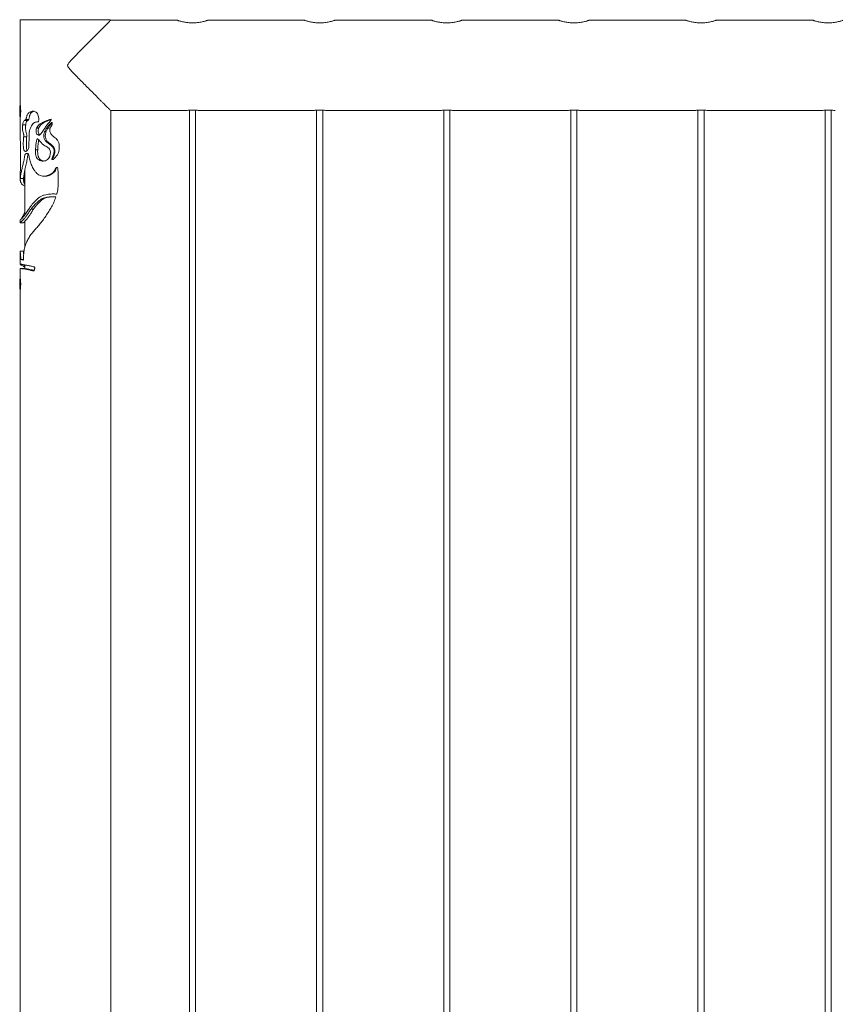
# Model space of a CAD drawing. Units: millimetres. Extents: x 0 to 42, y 0 to 29.8.
# Drawn here: x 6.6 to 7.4, y 12.8 to 13.8 of the extents above; entities that cross this region are included whole.
import ezdxf

# ---------------------------------------------------------------- set-up
doc = ezdxf.new("R2010")
doc.units = ezdxf.units.MM

msp = doc.modelspace()

# ---------------------------------------------------------------- linework, layer by layer
at = {"color": 7, "linetype": 'Continuous', "lineweight": 0}
for p, q in [((6.62022, 13.79157), (6.62022, 13.70723)), ((6.62022, 13.79157), (6.70848, 13.79157)), ((6.70848, 13.79157), (6.70848, 13.79033)), ((6.77471, 13.79102), (6.70908, 13.79102)), ((6.89971, 13.79102), (6.80461, 13.79102)), ((7.02471, 13.79102), (6.92961, 13.79102)), ((7.14971, 13.79102), (7.05461, 13.79102)), ((7.27471, 13.79102), (7.17961, 13.79102)), ((7.39971, 13.79102), (7.30461, 13.79102)), ((6.61993, 13.7017), (6.62003, 13.70363)), ((6.62001, 13.69964), (6.61993, 13.7017)), ((6.62031, 13.7017), (6.61993, 13.7017)), ((6.62021, 13.6995), (6.62001, 13.69964)), ((6.62022, 13.69964), (6.62001, 13.69964)), ((6.62003, 13.70363), (6.62023, 13.70349)), ((6.62022, 13.70723), (6.62012, 13.70723)), ((6.62032, 13.70143), (6.62021, 13.6995)), ((6.62023, 13.70349), (6.62032, 13.70143)), ((6.63183, 13.70067), (6.62929, 13.70067)), ((6.63372, 13.70142), (6.63183, 13.70067)), ((6.70912, 9.96802), (6.70912, 13.70212)), ((6.70912, 13.70212), (6.7827, 13.70212)), ((6.78667, 13.70257), (6.78667, 9.96756)), ((6.79267, 9.96757), (6.79267, 13.70256)), ((6.79671, 13.70212), (6.9077, 13.70212)), ((6.91167, 13.70257), (6.91167, 9.96756)), ((6.91767, 9.96757), (6.91767, 13.70256)), ((6.92171, 13.70212), (7.0327, 13.70212)), ((7.03667, 13.70257), (7.03667, 9.96756)), ((7.04267, 9.96757), (7.04267, 13.70256)), ((7.04671, 13.70212), (7.1577, 13.70212)), ((7.16167, 13.70257), (7.16167, 9.96756)), ((7.16767, 9.96757), (7.16767, 13.70256)), ((7.17171, 13.70212), (7.2827, 13.70212)), ((7.28667, 13.70257), (7.28667, 9.96756)), ((7.29267, 9.96757), (7.29267, 13.70256)), ((7.29671, 13.70212), (7.4077, 13.70212)), ((7.41167, 13.70257), (7.41167, 9.96756)), ((7.41767, 9.96757), (7.41767, 13.70256)), ((6.62012, 13.69589), (6.62022, 13.69589)), ((6.62022, 13.69589), (6.62022, 13.67599)), ((6.62724, 13.69244), (6.62433, 13.69244)), ((6.62845, 13.69335), (6.62564, 13.69335)), ((6.63762, 13.691), (6.63699, 13.691)), ((6.62555, 13.68807), (6.62251, 13.68807)), ((6.63827, 13.68482), (6.63622, 13.68482)), ((6.64569, 13.68167), (6.64422, 13.68167)), ((6.62649, 13.6762), (6.62353, 13.6762)), ((6.63775, 13.67402), (6.6367, 13.67402)), ((6.63932, 13.67833), (6.63736, 13.67833)), ((6.64791, 13.67085), (6.64661, 13.67085)), ((6.62559, 13.66199), (6.62534, 13.66204)), ((6.63732, 13.66345), (6.63519, 13.66345)), ((6.65431, 13.66303), (6.65351, 13.66303)), ((6.64134, 13.65301), (6.63953, 13.65301)), ((6.65226, 13.65422), (6.6513, 13.65422)), ((6.65226, 13.65422), (6.65247, 13.65404)), ((6.62467, 13.64365), (6.62467, 13.59953)), ((6.65487, 13.64336), (6.65411, 13.64336)), ((6.62022, 13.63895), (6.62022, 13.63861)), ((6.62022, 13.63861), (6.62022, 13.63442)), ((6.62343, 13.63518), (6.62023, 13.63518)), ((6.64334, 13.63755), (6.64489, 13.63755)), ((6.64337, 13.61551), (6.64171, 13.61551)), ((6.65279, 13.61733), (6.65205, 13.61734)), ((6.65324, 13.6201), (6.65234, 13.6201)), ((6.63323, 13.6053), (6.63079, 13.6053)), ((6.63323, 13.6053), (6.6327, 13.60444)), ((6.62022, 13.59448), (6.62022, 13.59187)), ((6.62467, 13.5931), (6.62467, 13.56775)), ((6.6202, 13.59183), (6.62342, 13.59183)), ((6.62022, 13.56318), (6.62022, 13.55085)), ((6.62349, 13.56376), (6.62027, 13.56376)), ((6.62353, 13.55574), (6.62083, 13.55574)), ((6.62022, 13.54672), (6.62022, 13.53723)), ((6.62038, 13.54667), (6.62029, 13.54672)), ((6.62467, 13.5489), (6.62329, 13.5489)), ((6.62366, 13.54662), (6.62346, 13.54674)), ((6.62467, 13.55026), (6.62467, 13.54663)), ((6.63382, 13.54462), (6.6321, 13.54462)), ((6.62022, 13.53723), (6.62012, 13.53723)), ((6.61993, 13.5317), (6.62003, 13.53363)), ((6.62001, 13.52964), (6.61993, 13.5317)), ((6.62031, 13.5317), (6.61993, 13.5317)), ((6.62021, 13.5295), (6.62001, 13.52964)), ((6.62022, 13.52964), (6.62001, 13.52964)), ((6.62003, 13.53363), (6.62023, 13.53349)), ((6.62012, 13.52589), (6.62022, 13.52589)), ((6.62032, 13.53143), (6.62021, 13.5295)), ((6.62022, 13.52589), (6.62022, 9.62157)), ((6.62023, 13.53349), (6.62032, 13.53143))]:
    msp.add_line(p, q, dxfattribs=at)
at = {"color": 7, "linetype": 'Continuous', "lineweight": 0, "flags": 128}
for points in [[(6.62009, 13.6959), (6.62021, 13.696), (6.62033, 13.69644), (6.62043, 13.69721), (6.62051, 13.69825), (6.62057, 13.6995), (6.6206, 13.70088), (6.6206, 13.7023), (6.62057, 13.70367), (6.62051, 13.70492), (6.62043, 13.70595), (6.62032, 13.70671), (6.62021, 13.70714), (6.62009, 13.70722), (6.61997, 13.70695), (6.61986, 13.70634), (6.61977, 13.70543), (6.6197, 13.70428), (6.61966, 13.70295), (6.61964, 13.70154), (6.61966, 13.70013), (6.6197, 13.69881), (6.61977, 13.69767), (6.61987, 13.69676), (6.61998, 13.69617), (6.62009, 13.6959)], [(6.62009, 13.5259), (6.62021, 13.526), (6.62033, 13.52644), (6.62043, 13.52721), (6.62051, 13.52825), (6.62057, 13.5295), (6.6206, 13.53088), (6.6206, 13.5323), (6.62057, 13.53367), (6.62051, 13.53492), (6.62043, 13.53595), (6.62032, 13.53671), (6.62021, 13.53714), (6.62009, 13.53722), (6.61997, 13.53695), (6.61986, 13.53634), (6.61977, 13.53543), (6.6197, 13.53428), (6.61966, 13.53295), (6.61964, 13.53154), (6.61966, 13.53013), (6.6197, 13.52881), (6.61977, 13.52767), (6.61987, 13.52676), (6.61998, 13.52617), (6.62009, 13.5259)]]:
    msp.add_lwpolyline(points, dxfattribs=at)
at = {"color": 7, "linetype": 'Continuous', "lineweight": 0}
for points, knots in [([(6.70908, 13.79093), (6.7091, 13.79095), (6.70917, 13.79102), (6.70854, 13.79039), (6.70731, 13.78915), (6.70531, 13.78716), (6.70241, 13.78425), (6.69899, 13.78082), (6.69564, 13.77747), (6.69257, 13.77439), (6.68932, 13.77113), (6.68588, 13.76767), (6.68227, 13.76405), (6.67852, 13.76027), (6.6747, 13.75638), (6.67135, 13.75294), (6.66881, 13.75017), (6.66738, 13.74843), (6.66681, 13.74717), (6.66674, 13.74634), (6.6671, 13.74514), (6.66874, 13.74298), (6.67154, 13.74), (6.67538, 13.73605), (6.67954, 13.73184), (6.68398, 13.72736), (6.68836, 13.72297), (6.69293, 13.71838), (6.69673, 13.71457), (6.69976, 13.71153), (6.70228, 13.70901), (6.70487, 13.70641), (6.70707, 13.70422), (6.70847, 13.70281), (6.70914, 13.70214), (6.7091, 13.70219), (6.70908, 13.7022)], [0, 0, 0, 0, 0.014436, 0.048348, 0.079941, 0.112278, 0.15628, 0.201546, 0.231769, 0.262227, 0.293323, 0.324601, 0.357271, 0.390103, 0.4234, 0.456843, 0.476744, 0.491195, 0.496912, 0.501362, 0.505802, 0.518966, 0.549263, 0.579749, 0.618535, 0.657565, 0.697458, 0.737702, 0.787207, 0.812449, 0.837861, 0.876843, 0.916825, 0.949576, 0.98324, 1, 1, 1, 1]), ([(6.80461, 13.791), (6.80462, 13.791), (6.80465, 13.79101), (6.80425, 13.79088), (6.80349, 13.79063), (6.80235, 13.79028), (6.80088, 13.78987), (6.79906, 13.78944), (6.79695, 13.78902), (6.7946, 13.78868), (6.79213, 13.78846), (6.7896, 13.78838), (6.78716, 13.78846), (6.78481, 13.78867), (6.78261, 13.78898), (6.78057, 13.78937), (6.77873, 13.7898), (6.77715, 13.79023), (6.77591, 13.79061), (6.77507, 13.79088), (6.77467, 13.79101), (6.7747, 13.791), (6.77471, 13.791)], [0, 0, 0, 0, 0.0281998, 0.0782037, 0.1296249, 0.1803504, 0.232418, 0.2855567, 0.3401874, 0.3940152, 0.4495511, 0.5008941, 0.5538403, 0.603455, 0.6544258, 0.7056808, 0.7582863, 0.8120087, 0.8673032, 0.9205992, 0.9755968, 1, 1, 1, 1]), ([(6.92961, 13.791), (6.92962, 13.791), (6.92965, 13.79101), (6.92925, 13.79088), (6.92849, 13.79063), (6.92735, 13.79028), (6.92588, 13.78987), (6.92406, 13.78944), (6.92195, 13.78902), (6.9196, 13.78868), (6.91713, 13.78846), (6.9146, 13.78838), (6.91216, 13.78846), (6.90981, 13.78867), (6.90761, 13.78898), (6.90557, 13.78937), (6.90373, 13.7898), (6.90215, 13.79023), (6.90091, 13.79061), (6.90007, 13.79088), (6.89967, 13.79101), (6.8997, 13.791), (6.89971, 13.791)], [0, 0, 0, 0, 0.0282, 0.078204, 0.129625, 0.18035, 0.232418, 0.285557, 0.340187, 0.394015, 0.449551, 0.500894, 0.55384, 0.603455, 0.654426, 0.705681, 0.758286, 0.812009, 0.867303, 0.920599, 0.975597, 1, 1, 1, 1]), ([(7.05461, 13.791), (7.05462, 13.791), (7.05465, 13.79101), (7.05425, 13.79088), (7.05349, 13.79063), (7.05235, 13.79028), (7.05088, 13.78987), (7.04906, 13.78944), (7.04695, 13.78902), (7.0446, 13.78868), (7.04213, 13.78846), (7.0396, 13.78838), (7.03716, 13.78846), (7.03481, 13.78867), (7.03261, 13.78898), (7.03057, 13.78937), (7.02873, 13.7898), (7.02715, 13.79023), (7.02591, 13.79061), (7.02507, 13.79088), (7.02467, 13.79101), (7.0247, 13.791), (7.02471, 13.791)], [0, 0, 0, 0, 0.0282, 0.078204, 0.129625, 0.18035, 0.232418, 0.285557, 0.340187, 0.394015, 0.449551, 0.500894, 0.55384, 0.603455, 0.654426, 0.705681, 0.758286, 0.812009, 0.867303, 0.920599, 0.975597, 1, 1, 1, 1]), ([(7.17961, 13.791), (7.17962, 13.791), (7.17965, 13.79101), (7.17925, 13.79088), (7.17849, 13.79063), (7.17735, 13.79028), (7.17588, 13.78987), (7.17406, 13.78944), (7.17195, 13.78902), (7.1696, 13.78868), (7.16713, 13.78846), (7.1646, 13.78838), (7.16216, 13.78846), (7.15981, 13.78867), (7.15761, 13.78898), (7.15557, 13.78937), (7.15373, 13.7898), (7.15215, 13.79023), (7.15091, 13.79061), (7.15007, 13.79088), (7.14967, 13.79101), (7.1497, 13.791), (7.14971, 13.791)], [0, 0, 0, 0, 0.0282, 0.078204, 0.129625, 0.18035, 0.232418, 0.285557, 0.340187, 0.394015, 0.449551, 0.500894, 0.55384, 0.603455, 0.654426, 0.705681, 0.758286, 0.812009, 0.867303, 0.920599, 0.975597, 1, 1, 1, 1]), ([(7.30461, 13.791), (7.30462, 13.791), (7.30465, 13.79101), (7.30425, 13.79088), (7.30349, 13.79063), (7.30235, 13.79028), (7.30088, 13.78987), (7.29906, 13.78944), (7.29695, 13.78902), (7.2946, 13.78868), (7.29213, 13.78846), (7.2896, 13.78838), (7.28716, 13.78846), (7.28481, 13.78867), (7.28261, 13.78898), (7.28057, 13.78937), (7.27873, 13.7898), (7.27715, 13.79023), (7.27591, 13.79061), (7.27507, 13.79088), (7.27467, 13.79101), (7.2747, 13.791), (7.27471, 13.791)], [0, 0, 0, 0, 0.0281998, 0.0782037, 0.1296249, 0.1803504, 0.232418, 0.2855567, 0.3401874, 0.3940152, 0.4495511, 0.5008941, 0.5538403, 0.603455, 0.6544258, 0.7056808, 0.7582863, 0.8120087, 0.8673032, 0.9205992, 0.9755968, 1, 1, 1, 1]), ([(7.42961, 13.791), (7.42962, 13.791), (7.42965, 13.79101), (7.42925, 13.79088), (7.42849, 13.79063), (7.42735, 13.79028), (7.42588, 13.78987), (7.42406, 13.78944), (7.42195, 13.78902), (7.4196, 13.78868), (7.41713, 13.78846), (7.4146, 13.78838), (7.41216, 13.78846), (7.40981, 13.78867), (7.40761, 13.78898), (7.40557, 13.78937), (7.40373, 13.7898), (7.40215, 13.79023), (7.40091, 13.79061), (7.40007, 13.79088), (7.39967, 13.79101), (7.3997, 13.791), (7.39971, 13.791)], [0, 0, 0, 0, 0.0282, 0.078204, 0.129625, 0.18035, 0.232418, 0.285557, 0.340187, 0.394015, 0.449551, 0.500894, 0.55384, 0.603455, 0.654426, 0.705681, 0.758286, 0.812009, 0.867303, 0.920599, 0.975597, 1, 1, 1, 1]), ([(6.62022, 13.70507), (6.62022, 13.70501), (6.62023, 13.7049), (6.6203, 13.70409), (6.62035, 13.70306), (6.62038, 13.70189), (6.62037, 13.70075), (6.62034, 13.69972), (6.62028, 13.69885), (6.62024, 13.69828), (6.62021, 13.69802), (6.62022, 13.69808), (6.62022, 13.69809)], [0, 0, 0, 0, 0.139513, 0.257838, 0.369656, 0.473386, 0.571001, 0.667069, 0.766385, 0.871786, 0.984424, 1, 1, 1, 1]), ([(6.62564, 13.69335), (6.62571, 13.69348), (6.62587, 13.69378), (6.62604, 13.6944), (6.62628, 13.69532), (6.62656, 13.69649), (6.62711, 13.69817), (6.62797, 13.69977), (6.62889, 13.7004), (6.62929, 13.70067)], [0, 0, 0, 0, 0.054739, 0.131336, 0.207253, 0.359068, 0.511159, 0.788903, 1, 1, 1, 1]), ([(6.63183, 13.70067), (6.63168, 13.70057), (6.63137, 13.70037), (6.63095, 13.69997), (6.63032, 13.69918), (6.6298, 13.69809), (6.62941, 13.69683), (6.62918, 13.69592), (6.62896, 13.69501), (6.62876, 13.69407), (6.62856, 13.69359), (6.62845, 13.69335)], [0, 0, 0, 0, 0.083814, 0.166449, 0.249534, 0.498228, 0.596971, 0.69315, 0.806259, 0.903754, 1, 1, 1, 1]), ([(6.62929, 13.70067), (6.62988, 13.70094), (6.63093, 13.70142), (6.63262, 13.70163), (6.6342, 13.70145), (6.63576, 13.70074), (6.63696, 13.69953), (6.63741, 13.69849), (6.63759, 13.69809)], [0, 0, 0, 0, 0.227108, 0.397732, 0.567793, 0.731418, 0.896479, 1, 1, 1, 1]), ([(6.78967, 13.70268), (6.78888, 13.70267), (6.78731, 13.70264), (6.7852, 13.70246), (6.78362, 13.70227), (6.78271, 13.70213), (6.7827, 13.70213), (6.7827, 13.70213)], [0, 0, 0, 0, 0.212995, 0.425925, 0.640546, 0.856302, 1, 1, 1, 1]), ([(6.79671, 13.70212), (6.79664, 13.70213), (6.7965, 13.70215), (6.79533, 13.70232), (6.79358, 13.70252), (6.79158, 13.70266), (6.79022, 13.70267), (6.78967, 13.70268)], [0, 0, 0, 0, 0.206535, 0.4187, 0.633097, 0.848747, 1, 1, 1, 1]), ([(6.91467, 13.70268), (6.91388, 13.70267), (6.91231, 13.70264), (6.9102, 13.70246), (6.90862, 13.70227), (6.90771, 13.70213), (6.9077, 13.70213), (6.9077, 13.70213)], [0, 0, 0, 0, 0.212995, 0.425925, 0.640546, 0.856302, 1, 1, 1, 1]), ([(6.92171, 13.70212), (6.92164, 13.70213), (6.9215, 13.70215), (6.92033, 13.70232), (6.91858, 13.70252), (6.91658, 13.70266), (6.91522, 13.70267), (6.91467, 13.70268)], [0, 0, 0, 0, 0.206535, 0.4187, 0.633097, 0.848747, 1, 1, 1, 1]), ([(7.03967, 13.70268), (7.03888, 13.70267), (7.03731, 13.70264), (7.0352, 13.70246), (7.03362, 13.70227), (7.03271, 13.70213), (7.0327, 13.70213), (7.0327, 13.70213)], [0, 0, 0, 0, 0.212995, 0.425925, 0.640546, 0.856302, 1, 1, 1, 1]), ([(7.04671, 13.70212), (7.04664, 13.70213), (7.0465, 13.70215), (7.04533, 13.70232), (7.04358, 13.70252), (7.04158, 13.70266), (7.04022, 13.70267), (7.03967, 13.70268)], [0, 0, 0, 0, 0.206535, 0.4187, 0.633097, 0.848747, 1, 1, 1, 1]), ([(7.16467, 13.70268), (7.16388, 13.70267), (7.16231, 13.70264), (7.1602, 13.70246), (7.15862, 13.70227), (7.15771, 13.70213), (7.1577, 13.70213), (7.1577, 13.70213)], [0, 0, 0, 0, 0.2129953, 0.4259253, 0.6405462, 0.8563016, 1, 1, 1, 1]), ([(7.17171, 13.70212), (7.17164, 13.70213), (7.1715, 13.70215), (7.17033, 13.70232), (7.16858, 13.70252), (7.16658, 13.70266), (7.16522, 13.70267), (7.16467, 13.70268)], [0, 0, 0, 0, 0.206535, 0.4187, 0.633097, 0.848747, 1, 1, 1, 1]), ([(7.28967, 13.70268), (7.28888, 13.70267), (7.28731, 13.70264), (7.2852, 13.70246), (7.28362, 13.70227), (7.28271, 13.70213), (7.2827, 13.70213), (7.2827, 13.70213)], [0, 0, 0, 0, 0.2129953, 0.4259253, 0.6405462, 0.8563016, 1, 1, 1, 1]), ([(7.29671, 13.70212), (7.29664, 13.70213), (7.2965, 13.70215), (7.29533, 13.70232), (7.29358, 13.70252), (7.29158, 13.70266), (7.29022, 13.70267), (7.28967, 13.70268)], [0, 0, 0, 0, 0.206535, 0.4187, 0.633097, 0.848747, 1, 1, 1, 1]), ([(7.41467, 13.70268), (7.41388, 13.70267), (7.41231, 13.70264), (7.4102, 13.70246), (7.40862, 13.70227), (7.40771, 13.70213), (7.4077, 13.70213), (7.4077, 13.70213)], [0, 0, 0, 0, 0.2129953, 0.4259253, 0.6405462, 0.8563016, 1, 1, 1, 1]), ([(7.42171, 13.70212), (7.42164, 13.70213), (7.4215, 13.70215), (7.42033, 13.70232), (7.41858, 13.70252), (7.41658, 13.70266), (7.41522, 13.70267), (7.41467, 13.70268)], [0, 0, 0, 0, 0.206535, 0.4187, 0.633097, 0.848747, 1, 1, 1, 1]), ([(6.62251, 13.68807), (6.62259, 13.68862), (6.62275, 13.68982), (6.62329, 13.69126), (6.62386, 13.69209), (6.62425, 13.69237), (6.62433, 13.69244)], [0, 0, 0, 0, 0.257016, 0.569696, 0.90686, 1, 1, 1, 1]), ([(6.62433, 13.69244), (6.62446, 13.69251), (6.6247, 13.69265), (6.62511, 13.69265), (6.62541, 13.69303), (6.62559, 13.69327), (6.62564, 13.69335)], [0, 0, 0, 0, 0.2865677, 0.5725089, 0.8633606, 1, 1, 1, 1]), ([(6.62724, 13.69244), (6.62703, 13.69224), (6.62661, 13.69185), (6.62612, 13.69086), (6.62574, 13.68962), (6.62561, 13.68859), (6.62555, 13.68807)], [0, 0, 0, 0, 0.250043, 0.500152, 0.750145, 1, 1, 1, 1]), ([(6.62845, 13.69335), (6.62836, 13.6932), (6.62818, 13.69291), (6.62775, 13.69258), (6.62744, 13.69249), (6.62724, 13.69244)], [0, 0, 0, 0, 0.250548, 0.499706, 1, 1, 1, 1]), ([(6.6333, 13.68992), (6.63279, 13.68935), (6.63178, 13.68819), (6.63058, 13.686), (6.62965, 13.68347), (6.62898, 13.68045), (6.62888, 13.67824), (6.62882, 13.67704)], [0, 0, 0, 0, 0.182151, 0.368915, 0.562086, 0.762123, 1, 1, 1, 1]), ([(6.63635, 13.69095), (6.636, 13.6909), (6.63529, 13.6908), (6.63427, 13.69043), (6.63362, 13.69009), (6.6333, 13.68992)], [0, 0, 0, 0, 0.32243, 0.659257, 1, 1, 1, 1]), ([(6.63622, 13.68482), (6.63659, 13.68556), (6.63729, 13.68694), (6.63887, 13.68839), (6.64066, 13.6897), (6.64207, 13.69041), (6.64286, 13.69081)], [0, 0, 0, 0, 0.255822, 0.479208, 0.707728, 1, 1, 1, 1]), ([(6.63819, 13.69173), (6.63807, 13.69151), (6.63793, 13.69124), (6.63769, 13.691), (6.63743, 13.69095), (6.63698, 13.69103), (6.63659, 13.69098), (6.63635, 13.69095)], [0, 0, 0, 0, 0.299938, 0.36055, 0.421681, 0.658968, 1, 1, 1, 1]), ([(6.63759, 13.69809), (6.63781, 13.6974), (6.63833, 13.69577), (6.63856, 13.69352), (6.63827, 13.69214), (6.63819, 13.69173)], [0, 0, 0, 0, 0.344244, 0.809248, 1, 1, 1, 1]), ([(6.64443, 13.69081), (6.64318, 13.69008), (6.6413, 13.68899), (6.63924, 13.68693), (6.63859, 13.68552), (6.63827, 13.68482)], [0, 0, 0, 0, 0.5002609, 0.7505562, 1, 1, 1, 1]), ([(6.64286, 13.69081), (6.64361, 13.69114), (6.64512, 13.69179), (6.64768, 13.69277), (6.64952, 13.69343), (6.65055, 13.6938)], [0, 0, 0, 0, 0.3076592, 0.615267, 1, 1, 1, 1]), ([(6.64422, 13.68167), (6.64519, 13.68325), (6.64667, 13.68563), (6.64864, 13.68813), (6.64969, 13.68928), (6.65025, 13.68983), (6.65067, 13.69014), (6.65094, 13.69033), (6.65119, 13.69039), (6.6513, 13.69036), (6.65137, 13.69035)], [0, 0, 0, 0, 0.484869, 0.73374, 0.830944, 0.894241, 0.935698, 0.968885, 0.982495, 1, 1, 1, 1]), ([(6.65059, 13.69342), (6.65004, 13.69321), (6.64871, 13.69269), (6.64663, 13.69184), (6.64517, 13.69116), (6.64443, 13.69081)], [0, 0, 0, 0, 0.2565499, 0.623936, 1, 1, 1, 1]), ([(6.6516, 13.69007), (6.65145, 13.68995), (6.65096, 13.68953), (6.64994, 13.6883), (6.64799, 13.6857), (6.64661, 13.68328), (6.64569, 13.68167)], [0, 0, 0, 0, 0.054822, 0.189905, 0.460009, 1, 1, 1, 1]), ([(6.65055, 13.6938), (6.65056, 13.69374), (6.65059, 13.69363), (6.65061, 13.69345), (6.65058, 13.69326), (6.65051, 13.69309), (6.6504, 13.69288), (6.65018, 13.6925), (6.6498, 13.69193), (6.64914, 13.69108), (6.64854, 13.69036), (6.64802, 13.68975), (6.64784, 13.68954), (6.64769, 13.68937), (6.64746, 13.68911), (6.64711, 13.6887), (6.6468, 13.68833), (6.64666, 13.68817)], [0, 0, 0, 0, 0.026329, 0.046524, 0.077267, 0.106258, 0.120689, 0.178419, 0.293999, 0.409446, 0.640366, 0.698075, 0.755784, 0.762997, 0.791851, 0.90727, 1, 1, 1, 1]), ([(6.65137, 13.69035), (6.65144, 13.69027), (6.65158, 13.69014), (6.6517, 13.68987), (6.65171, 13.68935), (6.65152, 13.68855), (6.65109, 13.68758), (6.65051, 13.68652), (6.65003, 13.68583), (6.64975, 13.68544)], [0, 0, 0, 0, 0.059311, 0.100293, 0.158105, 0.339116, 0.538484, 0.737456, 1, 1, 1, 1]), ([(6.62328, 13.67952), (6.62307, 13.68023), (6.62269, 13.68153), (6.62237, 13.6838), (6.62234, 13.68606), (6.62246, 13.68744), (6.62251, 13.68807)], [0, 0, 0, 0, 0.294643, 0.541241, 0.789144, 1, 1, 1, 1]), ([(6.62353, 13.6762), (6.62357, 13.67629), (6.62365, 13.67645), (6.62372, 13.67678), (6.62374, 13.67719), (6.62371, 13.6777), (6.62361, 13.67825), (6.62347, 13.67887), (6.62335, 13.67928), (6.62328, 13.67952)], [0, 0, 0, 0, 0.109062, 0.199296, 0.289433, 0.428186, 0.594769, 0.760667, 1, 1, 1, 1]), ([(6.62555, 13.68807), (6.62553, 13.68782), (6.62548, 13.68732), (6.62544, 13.68656), (6.62539, 13.68529), (6.62543, 13.68373), (6.62564, 13.68207), (6.62592, 13.68076), (6.62614, 13.67994), (6.62626, 13.67952)], [0, 0, 0, 0, 0.084879, 0.16784, 0.251128, 0.499443, 0.664027, 0.829196, 1, 1, 1, 1]), ([(6.62626, 13.67952), (6.62635, 13.67916), (6.62652, 13.67853), (6.62666, 13.67768), (6.62669, 13.6771), (6.62666, 13.67674), (6.62659, 13.67643), (6.62653, 13.67628), (6.62649, 13.6762)], [0, 0, 0, 0, 0.356123, 0.619036, 0.723006, 0.815558, 0.904881, 1, 1, 1, 1]), ([(6.63736, 13.67833), (6.63709, 13.67853), (6.63655, 13.67895), (6.63604, 13.68003), (6.63574, 13.68135), (6.63572, 13.68303), (6.63604, 13.68417), (6.63622, 13.68482)], [0, 0, 0, 0, 0.159415, 0.326771, 0.504455, 0.71826, 1, 1, 1, 1]), ([(6.6417, 13.68076), (6.64139, 13.68032), (6.64071, 13.67936), (6.63965, 13.67833), (6.63858, 13.67797), (6.63789, 13.67806), (6.63751, 13.67825), (6.63736, 13.67833)], [0, 0, 0, 0, 0.268479, 0.5997442, 0.751627, 0.9041469, 1, 1, 1, 1]), ([(6.63827, 13.68482), (6.63812, 13.68425), (6.63781, 13.68311), (6.63781, 13.68127), (6.63816, 13.67981), (6.63872, 13.67881), (6.63912, 13.67849), (6.63932, 13.67833)], [0, 0, 0, 0, 0.2502352, 0.5002, 0.7496115, 0.8749767, 1, 1, 1, 1]), ([(6.64666, 13.68817), (6.64629, 13.6877), (6.64556, 13.68676), (6.64474, 13.68552), (6.64422, 13.6847), (6.64386, 13.68414), (6.6435, 13.68358), (6.64275, 13.68238), (6.64214, 13.68144), (6.6417, 13.68076)], [0, 0, 0, 0, 0.199529, 0.398982, 0.49869, 0.523617, 0.623325, 0.723033, 1, 1, 1, 1]), ([(6.64661, 13.67085), (6.64619, 13.67123), (6.64534, 13.672), (6.64416, 13.67364), (6.64332, 13.67588), (6.6432, 13.67859), (6.64366, 13.68055), (6.64413, 13.6815), (6.64422, 13.68167)], [0, 0, 0, 0, 0.147892, 0.295234, 0.513945, 0.732774, 0.951658, 1, 1, 1, 1]), ([(6.64569, 13.68167), (6.64535, 13.68073), (6.64468, 13.67885), (6.64486, 13.67576), (6.6459, 13.67291), (6.64724, 13.67154), (6.64791, 13.67085)], [0, 0, 0, 0, 0.2501769, 0.5006887, 0.7509213, 1, 1, 1, 1]), ([(6.64975, 13.68544), (6.64957, 13.68508), (6.64913, 13.68422), (6.64915, 13.68237), (6.64971, 13.68021), (6.65079, 13.67844), (6.65168, 13.67762), (6.65197, 13.67735)], [0, 0, 0, 0, 0.132256, 0.3197408, 0.5917292, 0.8680766, 1, 1, 1, 1]), ([(6.62022, 13.67599), (6.62022, 13.6754), (6.62023, 13.6741), (6.62026, 13.67263), (6.62027, 13.67183)], [0, 0, 0, 0, 0.458031, 1, 1, 1, 1]), ([(6.62027, 13.67183), (6.6203, 13.67006), (6.62036, 13.6668), (6.62043, 13.66186), (6.62044, 13.65873), (6.62045, 13.65716)], [0, 0, 0, 0, 0.3700677, 0.6836965, 1, 1, 1, 1]), ([(6.6232, 13.66808), (6.62319, 13.669), (6.62317, 13.67082), (6.62325, 13.67356), (6.62344, 13.67532), (6.62353, 13.6762)], [0, 0, 0, 0, 0.335168, 0.664461, 1, 1, 1, 1]), ([(6.62882, 13.67704), (6.62883, 13.67514), (6.62885, 13.67276), (6.62869, 13.66983), (6.62871, 13.66798), (6.62861, 13.66594), (6.62803, 13.66408), (6.62725, 13.66282), (6.62639, 13.66208), (6.62584, 13.66202), (6.62559, 13.66199)], [0, 0, 0, 0, 0.309927, 0.387399, 0.479368, 0.613605, 0.714856, 0.816198, 0.917557, 1, 1, 1, 1]), ([(6.62649, 13.6762), (6.62643, 13.67568), (6.62632, 13.67463), (6.62623, 13.67301), (6.62618, 13.67137), (6.62616, 13.66973), (6.62618, 13.66863), (6.62618, 13.66808)], [0, 0, 0, 0, 0.199453, 0.397094, 0.598173, 0.80097, 1, 1, 1, 1]), ([(6.63519, 13.66345), (6.63524, 13.66436), (6.63534, 13.66619), (6.63558, 13.66903), (6.63592, 13.6714), (6.6362, 13.67319), (6.63657, 13.67381), (6.6367, 13.67402)], [0, 0, 0, 0, 0.253366, 0.506736, 0.786116, 0.926454, 1, 1, 1, 1]), ([(6.6367, 13.67402), (6.63681, 13.67409), (6.63703, 13.67424), (6.63737, 13.67425), (6.63755, 13.67419), (6.63762, 13.67417)], [0, 0, 0, 0, 0.394845, 0.792297, 1, 1, 1, 1]), ([(6.63837, 13.67329), (6.63833, 13.67314), (6.63816, 13.67256), (6.63792, 13.67107), (6.63756, 13.66795), (6.63741, 13.66525), (6.63732, 13.66345)], [0, 0, 0, 0, 0.0502198, 0.1858349, 0.4572172, 1, 1, 1, 1]), ([(6.63762, 13.67417), (6.63816, 13.67354), (6.63923, 13.67228), (6.64109, 13.6702), (6.64253, 13.66885), (6.64335, 13.66808)], [0, 0, 0, 0, 0.300111, 0.600229, 1, 1, 1, 1]), ([(6.65351, 13.66303), (6.65335, 13.66378), (6.65304, 13.66526), (6.65134, 13.66726), (6.64906, 13.66894), (6.64743, 13.67021), (6.64661, 13.67085)], [0, 0, 0, 0, 0.202728, 0.407274, 0.702708, 1, 1, 1, 1]), ([(6.64791, 13.67085), (6.64923, 13.6698), (6.65121, 13.66824), (6.65375, 13.66569), (6.65412, 13.66392), (6.65431, 13.66303)], [0, 0, 0, 0, 0.501236, 0.750928, 1, 1, 1, 1]), ([(6.65197, 13.67735), (6.65225, 13.67712), (6.65282, 13.67666), (6.65398, 13.67575), (6.65535, 13.67463), (6.657, 13.67288), (6.6583, 13.67053), (6.65862, 13.66833), (6.65859, 13.66715), (6.65859, 13.66696)], [0, 0, 0, 0, 0.0865985, 0.1731953, 0.3465104, 0.4990572, 0.7294209, 0.9543877, 1, 1, 1, 1]), ([(6.625, 13.66211), (6.62486, 13.66212), (6.6245, 13.66215), (6.62402, 13.6627), (6.62359, 13.66376), (6.62327, 13.6656), (6.62323, 13.66713), (6.6232, 13.66808)], [0, 0, 0, 0, 0.113384, 0.2803001, 0.4478218, 0.6572, 1, 1, 1, 1]), ([(6.6255, 13.6596), (6.62568, 13.65967), (6.62609, 13.65984), (6.62679, 13.65989), (6.62734, 13.6599), (6.62762, 13.65991)], [0, 0, 0, 0, 0.269854, 0.634168, 1, 1, 1, 1]), ([(6.62618, 13.66808), (6.6262, 13.66731), (6.62624, 13.66576), (6.62651, 13.66394), (6.62682, 13.66296), (6.62699, 13.66275), (6.62701, 13.66272)], [0, 0, 0, 0, 0.388191, 0.774642, 0.96918, 1, 1, 1, 1]), ([(6.62762, 13.65991), (6.6277, 13.65989), (6.62786, 13.65984), (6.62816, 13.65943), (6.62837, 13.65882), (6.62872, 13.65758), (6.6291, 13.65587), (6.62964, 13.65361), (6.63026, 13.65138), (6.63098, 13.64922), (6.63184, 13.64715), (6.63283, 13.6452), (6.63409, 13.64314), (6.63515, 13.64187), (6.63575, 13.64114)], [0, 0, 0, 0, 0.020331, 0.03781, 0.085217, 0.111845, 0.21839, 0.324839, 0.431319, 0.537823, 0.644344, 0.750875, 0.857412, 1, 1, 1, 1]), ([(6.63953, 13.65301), (6.63882, 13.65337), (6.63751, 13.65405), (6.63617, 13.65599), (6.63548, 13.65808), (6.63518, 13.66019), (6.63515, 13.66195), (6.63518, 13.66303), (6.63519, 13.66345)], [0, 0, 0, 0, 0.216448, 0.403771, 0.590434, 0.746109, 0.902171, 1, 1, 1, 1]), ([(6.63732, 13.66345), (6.63729, 13.6624), (6.63724, 13.6603), (6.63761, 13.65794), (6.6381, 13.6565), (6.63851, 13.65559), (6.63915, 13.65457), (6.63998, 13.65378), (6.64073, 13.65329), (6.64113, 13.6531), (6.64134, 13.65301)], [0, 0, 0, 0, 0.250152, 0.499716, 0.564862, 0.627832, 0.749858, 0.874829, 0.937401, 1, 1, 1, 1]), ([(6.64983, 13.66047), (6.64978, 13.65989), (6.64969, 13.65873), (6.64913, 13.65678), (6.64796, 13.65479), (6.64606, 13.6532), (6.64384, 13.65241), (6.64159, 13.65234), (6.64021, 13.65279), (6.63953, 13.65301)], [0, 0, 0, 0, 0.107311, 0.214269, 0.37299, 0.532086, 0.683503, 0.844607, 1, 1, 1, 1]), ([(6.64335, 13.66808), (6.64406, 13.66773), (6.64527, 13.66715), (6.64698, 13.66622), (6.64837, 13.66506), (6.64942, 13.66345), (6.64982, 13.66181), (6.64983, 13.66081), (6.64983, 13.66047)], [0, 0, 0, 0, 0.232482, 0.395754, 0.558084, 0.733716, 0.909423, 1, 1, 1, 1]), ([(6.6513, 13.65422), (6.65127, 13.65427), (6.65121, 13.65437), (6.65121, 13.65458), (6.65126, 13.65482), (6.65142, 13.65538), (6.65175, 13.65616), (6.6522, 13.65721), (6.65263, 13.65827), (6.65302, 13.65934), (6.65333, 13.66044), (6.65352, 13.66144), (6.65357, 13.66231), (6.65353, 13.66279), (6.65351, 13.66303)], [0, 0, 0, 0, 0.018036, 0.036466, 0.067552, 0.098545, 0.222647, 0.346515, 0.470394, 0.594303, 0.718265, 0.842343, 0.920587, 1, 1, 1, 1]), ([(6.65431, 13.66303), (6.65434, 13.66265), (6.65439, 13.66189), (6.65421, 13.66077), (6.65395, 13.65965), (6.6536, 13.65855), (6.65317, 13.65741), (6.6528, 13.65648), (6.65253, 13.65577), (6.65236, 13.65531), (6.65225, 13.6549), (6.65217, 13.65458), (6.65219, 13.65435), (6.65224, 13.65427), (6.65226, 13.65422)], [0, 0, 0, 0, 0.124866, 0.249859, 0.366305, 0.499807, 0.629044, 0.765534, 0.828961, 0.878192, 0.924664, 0.968974, 0.98434, 1, 1, 1, 1]), ([(6.65859, 13.66696), (6.65855, 13.66539), (6.65851, 13.66331), (6.65796, 13.66074), (6.65727, 13.65923), (6.65624, 13.65782), (6.65545, 13.65693), (6.65505, 13.65648)], [0, 0, 0, 0, 0.4084178, 0.5438223, 0.6840303, 0.8408988, 1, 1, 1, 1]), ([(6.62045, 13.65716), (6.62044, 13.65532), (6.62043, 13.65186), (6.62037, 13.64762), (6.62031, 13.6444), (6.62028, 13.64287), (6.62026, 13.6421)], [0, 0, 0, 0, 0.358234, 0.675447, 0.836576, 1, 1, 1, 1]), ([(6.62144, 13.64309), (6.62175, 13.64448), (6.62234, 13.64715), (6.62325, 13.65066), (6.62394, 13.65357), (6.62421, 13.65517), (6.62434, 13.65597)], [0, 0, 0, 0, 0.350395, 0.671531, 0.834661, 1, 1, 1, 1]), ([(6.62434, 13.65597), (6.62444, 13.65665), (6.62459, 13.65768), (6.62491, 13.65887), (6.62522, 13.6594), (6.62542, 13.65954), (6.6255, 13.6596)], [0, 0, 0, 0, 0.458346, 0.705993, 0.884351, 1, 1, 1, 1]), ([(6.62724, 13.65597), (6.62709, 13.65503), (6.6268, 13.65314), (6.62619, 13.65053), (6.6256, 13.64801), (6.62504, 13.64553), (6.62471, 13.64391), (6.62455, 13.64309)], [0, 0, 0, 0, 0.1978864, 0.3928204, 0.5943084, 0.7947854, 1, 1, 1, 1]), ([(6.62832, 13.6596), (6.62824, 13.65953), (6.62807, 13.6594), (6.6278, 13.65893), (6.62749, 13.65778), (6.62734, 13.6567), (6.62724, 13.65597)], [0, 0, 0, 0, 0.125058, 0.249944, 0.499458, 1, 1, 1, 1]), ([(6.64134, 13.65301), (6.64168, 13.65287), (6.64225, 13.65264), (6.64286, 13.65255), (6.6431, 13.65251)], [0, 0, 0, 0, 0.59895, 1, 1, 1, 1]), ([(6.65505, 13.65648), (6.65465, 13.65604), (6.65398, 13.65531), (6.65314, 13.6545), (6.65257, 13.65407), (6.65221, 13.65389), (6.6519, 13.65385), (6.65159, 13.65395), (6.65142, 13.65412), (6.6513, 13.65422)], [0, 0, 0, 0, 0.360637, 0.605915, 0.712897, 0.804154, 0.853218, 0.902548, 1, 1, 1, 1]), ([(6.62026, 13.6421), (6.62026, 13.64194), (6.62025, 13.6417), (6.62025, 13.64141), (6.62024, 13.64124), (6.62024, 13.64099), (6.62023, 13.64062), (6.62023, 13.64012), (6.62022, 13.63955), (6.62022, 13.63917), (6.62022, 13.63895)], [0, 0, 0, 0, 0.1566994, 0.2350046, 0.2741565, 0.3133083, 0.469916, 0.626523, 0.7831332, 1, 1, 1, 1]), ([(6.62023, 13.63518), (6.62028, 13.63575), (6.62038, 13.63689), (6.62077, 13.63961), (6.62119, 13.64177), (6.62144, 13.64309)], [0, 0, 0, 0, 0.280815, 0.560934, 1, 1, 1, 1]), ([(6.62455, 13.64309), (6.62446, 13.64259), (6.62427, 13.64157), (6.62403, 13.64011), (6.62383, 13.63881), (6.62368, 13.6377), (6.62357, 13.63676), (6.62348, 13.6359), (6.62345, 13.63542), (6.62343, 13.63518)], [0, 0, 0, 0, 0.167869, 0.3375312, 0.5000319, 0.6304321, 0.7500404, 0.8750307, 1, 1, 1, 1]), ([(6.63575, 13.64114), (6.63631, 13.64057), (6.63733, 13.63953), (6.63912, 13.63844), (6.64095, 13.63776), (6.6429, 13.6375), (6.64549, 13.63765), (6.64817, 13.6385), (6.65083, 13.64002), (6.65282, 13.64144), (6.65374, 13.64281), (6.65411, 13.64336)], [0, 0, 0, 0, 0.116943, 0.215437, 0.313847, 0.409215, 0.504625, 0.685978, 0.789509, 0.915136, 1, 1, 1, 1]), ([(6.65487, 13.64336), (6.65477, 13.64315), (6.65458, 13.64273), (6.65386, 13.64183), (6.65273, 13.64071), (6.65091, 13.63939), (6.64875, 13.63829), (6.64663, 13.63761), (6.64536, 13.63763), (6.64489, 13.63763)], [0, 0, 0, 0, 0.054683, 0.109518, 0.272374, 0.437805, 0.65658, 0.875253, 1, 1, 1, 1]), ([(6.65411, 13.64336), (6.65424, 13.64373), (6.65449, 13.64442), (6.65481, 13.64527), (6.6552, 13.64582), (6.65571, 13.64611), (6.65627, 13.64619), (6.65667, 13.64619), (6.65683, 13.64619)], [0, 0, 0, 0, 0.269062, 0.499905, 0.612553, 0.726556, 0.88982, 1, 1, 1, 1]), ([(6.65684, 13.64613), (6.65667, 13.64612), (6.65642, 13.64612), (6.65611, 13.64596), (6.65583, 13.64575), (6.65531, 13.6449), (6.65506, 13.64405), (6.65487, 13.64336)], [0, 0, 0, 0, 0.134843, 0.208183, 0.278944, 0.422785, 1, 1, 1, 1]), ([(6.65683, 13.64619), (6.65701, 13.64529), (6.65737, 13.64349), (6.65752, 13.64051), (6.65754, 13.63846), (6.65755, 13.63732)], [0, 0, 0, 0, 0.309453, 0.617925, 1, 1, 1, 1]), ([(6.62055, 13.63194), (6.62046, 13.6323), (6.6203, 13.63296), (6.6202, 13.63388), (6.62022, 13.63474), (6.62023, 13.63518)], [0, 0, 0, 0, 0.370071, 0.682771, 1, 1, 1, 1]), ([(6.62467, 13.6282), (6.62407, 13.62837), (6.62273, 13.62876), (6.62133, 13.62988), (6.62081, 13.63124), (6.62055, 13.63194)], [0, 0, 0, 0, 0.2868412, 0.638534, 1, 1, 1, 1]), ([(6.62343, 13.63518), (6.62342, 13.63483), (6.62341, 13.63414), (6.62345, 13.63338), (6.62355, 13.63268), (6.62367, 13.63218), (6.62373, 13.63194)], [0, 0, 0, 0, 0.243654, 0.49982, 0.74993, 1, 1, 1, 1]), ([(6.62384, 13.63441), (6.62378, 13.63467), (6.62366, 13.63517), (6.62356, 13.63577), (6.62353, 13.63616), (6.62352, 13.63625)], [0, 0, 0, 0, 0.439296, 0.879685, 1, 1, 1, 1]), ([(6.62373, 13.63194), (6.6238, 13.63166), (6.62395, 13.6311), (6.62426, 13.63043), (6.62453, 13.63006), (6.62467, 13.62988)], [0, 0, 0, 0, 0.3380491, 0.6761234, 1, 1, 1, 1]), ([(6.62467, 13.63277), (6.62457, 13.63288), (6.62435, 13.63314), (6.62407, 13.63367), (6.62392, 13.63417), (6.62384, 13.63441)], [0, 0, 0, 0, 0.264631, 0.632337, 1, 1, 1, 1]), ([(6.65755, 13.63732), (6.65758, 13.63549), (6.65763, 13.63168), (6.65733, 13.62586), (6.65657, 13.62196), (6.65618, 13.62)], [0, 0, 0, 0, 0.315585, 0.655949, 1, 1, 1, 1]), ([(6.64101, 13.61806), (6.64025, 13.61763), (6.63871, 13.61675), (6.63598, 13.6143), (6.63278, 13.61101), (6.63066, 13.60815), (6.6296, 13.60671)], [0, 0, 0, 0, 0.156827, 0.317599, 0.656941, 1, 1, 1, 1]), ([(6.63079, 13.6053), (6.63174, 13.60647), (6.63372, 13.60892), (6.63671, 13.61179), (6.63938, 13.61413), (6.64093, 13.61505), (6.64171, 13.61551)], [0, 0, 0, 0, 0.311541, 0.652824, 0.825553, 1, 1, 1, 1]), ([(6.64337, 13.61551), (6.64283, 13.61519), (6.64177, 13.61455), (6.6404, 13.61334), (6.63905, 13.61209), (6.63777, 13.6108), (6.63653, 13.60945), (6.63531, 13.60804), (6.6342, 13.60667), (6.63352, 13.60572), (6.63323, 13.6053)], [0, 0, 0, 0, 0.124821, 0.249839, 0.366599, 0.499893, 0.623461, 0.749951, 0.89171, 1, 1, 1, 1]), ([(6.65149, 13.62009), (6.64989, 13.61997), (6.64724, 13.61978), (6.64377, 13.61901), (6.64194, 13.61838), (6.64101, 13.61806)], [0, 0, 0, 0, 0.431739, 0.714276, 1, 1, 1, 1]), ([(6.64171, 13.61551), (6.64247, 13.61577), (6.64399, 13.6163), (6.64708, 13.61703), (6.64951, 13.61722), (6.65107, 13.61734)], [0, 0, 0, 0, 0.262306, 0.524657, 1, 1, 1, 1]), ([(6.65205, 13.61734), (6.65128, 13.6173), (6.64974, 13.6172), (6.64752, 13.61681), (6.64537, 13.61627), (6.64404, 13.61576), (6.64337, 13.61551)], [0, 0, 0, 0, 0.249985, 0.499988, 0.749995, 1, 1, 1, 1]), ([(6.65521, 13.61727), (6.65461, 13.61554), (6.65343, 13.61213), (6.65096, 13.60737), (6.64916, 13.60438), (6.64826, 13.60288)], [0, 0, 0, 0, 0.340806, 0.669208, 1, 1, 1, 1]), ([(6.65107, 13.61734), (6.65151, 13.61735), (6.65241, 13.61735), (6.65379, 13.61732), (6.65474, 13.61729), (6.65521, 13.61727)], [0, 0, 0, 0, 0.320874, 0.660221, 1, 1, 1, 1]), ([(6.65618, 13.62), (6.65539, 13.62003), (6.65421, 13.62008), (6.65265, 13.62011), (6.65188, 13.6201), (6.65149, 13.62009)], [0, 0, 0, 0, 0.499032, 0.749359, 1, 1, 1, 1]), ([(6.62133, 13.5956), (6.62141, 13.59572), (6.62166, 13.59609), (6.6224, 13.59755), (6.62341, 13.59957), (6.62432, 13.60136), (6.62463, 13.60213), (6.62467, 13.60221)], [0, 0, 0, 0, 0.095839, 0.296024, 0.743317, 0.974168, 1, 1, 1, 1]), ([(6.62879, 13.60558), (6.62801, 13.60436), (6.62644, 13.60189), (6.62419, 13.59882), (6.62299, 13.59742), (6.62238, 13.59671)], [0, 0, 0, 0, 0.327995, 0.658533, 1, 1, 1, 1]), ([(6.62282, 13.59433), (6.62334, 13.59489), (6.62439, 13.59601), (6.62625, 13.59845), (6.62819, 13.60126), (6.62954, 13.60338), (6.63022, 13.60444)], [0, 0, 0, 0, 0.251325, 0.502546, 0.749717, 1, 1, 1, 1]), ([(6.6327, 13.60444), (6.63238, 13.60391), (6.63176, 13.60285), (6.63083, 13.60132), (6.62992, 13.59986), (6.62908, 13.59859), (6.62833, 13.5975), (6.62766, 13.59656), (6.62701, 13.59572), (6.6264, 13.59496), (6.62602, 13.59454), (6.62583, 13.59433)], [0, 0, 0, 0, 0.125407, 0.250809, 0.378789, 0.501523, 0.603312, 0.702266, 0.800952, 0.900461, 1, 1, 1, 1]), ([(6.6296, 13.60671), (6.62953, 13.60662), (6.62938, 13.60642), (6.62911, 13.60605), (6.62892, 13.60577), (6.62879, 13.60558)], [0, 0, 0, 0, 0.257655, 0.51531, 1, 1, 1, 1]), ([(6.64826, 13.60288), (6.64729, 13.60136), (6.64536, 13.59833), (6.64228, 13.59405), (6.6391, 13.59002), (6.63589, 13.58627), (6.63331, 13.58334), (6.63086, 13.58044), (6.62962, 13.57853), (6.6288, 13.57725)], [0, 0, 0, 0, 0.153822, 0.307593, 0.461015, 0.614445, 0.76784, 0.844485, 1, 1, 1, 1]), ([(6.63022, 13.60444), (6.63027, 13.60452), (6.63036, 13.60466), (6.63055, 13.60495), (6.6307, 13.60516), (6.63079, 13.6053)], [0, 0, 0, 0, 0.25679, 0.513579, 1, 1, 1, 1]), ([(6.62026, 13.59187), (6.62025, 13.59186), (6.62016, 13.59178), (6.62055, 13.59216), (6.62139, 13.59292), (6.62236, 13.59387), (6.62282, 13.59433)], [0, 0, 0, 0, 0.0588379, 0.3753479, 0.6989087, 1, 1, 1, 1]), ([(6.62238, 13.59671), (6.6219, 13.59621), (6.62094, 13.59518), (6.62025, 13.59448), (6.6203, 13.59448), (6.62031, 13.59448)], [0, 0, 0, 0, 0.3848422, 0.7808224, 1, 1, 1, 1]), ([(6.62583, 13.59433), (6.6256, 13.59408), (6.62513, 13.59358), (6.62456, 13.59299), (6.62408, 13.59251), (6.62374, 13.59217), (6.62345, 13.59188), (6.62349, 13.59191), (6.62352, 13.59192)], [0, 0, 0, 0, 0.159145, 0.317433, 0.476286, 0.634044, 0.79231, 1, 1, 1, 1]), ([(6.6288, 13.57725), (6.62808, 13.57592), (6.62663, 13.57326), (6.6252, 13.56977), (6.62433, 13.56667), (6.62384, 13.56412), (6.62353, 13.56125), (6.62352, 13.55921), (6.62351, 13.55817)], [0, 0, 0, 0, 0.243325, 0.487982, 0.608337, 0.730531, 0.862458, 1, 1, 1, 1]), ([(6.62074, 13.55669), (6.62067, 13.55743), (6.62053, 13.55891), (6.62035, 13.5611), (6.62022, 13.56291), (6.62018, 13.56382), (6.62029, 13.56369), (6.62032, 13.56365)], [0, 0, 0, 0, 0.215465, 0.432224, 0.675548, 0.921243, 1, 1, 1, 1]), ([(6.62379, 13.56324), (6.62379, 13.56325), (6.62365, 13.56364), (6.62351, 13.56382), (6.62342, 13.5637), (6.62341, 13.56309), (6.62347, 13.56205), (6.62355, 13.561), (6.62357, 13.56074)], [0, 0, 0, 0, 0.007858, 0.302055, 0.451734, 0.598914, 0.899219, 1, 1, 1, 1]), ([(6.62083, 13.55574), (6.62083, 13.55582), (6.62081, 13.55599), (6.62078, 13.55631), (6.62075, 13.55654), (6.62074, 13.55669)], [0, 0, 0, 0, 0.266158, 0.532317, 1, 1, 1, 1]), ([(6.62353, 13.5551), (6.6232, 13.55516), (6.62253, 13.55528), (6.62157, 13.55549), (6.62112, 13.55564), (6.62083, 13.55574)], [0, 0, 0, 0, 0.27978, 0.559561, 1, 1, 1, 1]), ([(6.62351, 13.55817), (6.62352, 13.5579), (6.62352, 13.55736), (6.62353, 13.55634), (6.62353, 13.55558), (6.62353, 13.5551)], [0, 0, 0, 0, 0.263905, 0.52781, 1, 1, 1, 1]), ([(6.62342, 13.54676), (6.62288, 13.54676), (6.62181, 13.54676), (6.62073, 13.54676), (6.6202, 13.54676)], [0, 0, 0, 0, 0.4999657, 1, 1, 1, 1]), ([(6.62329, 13.5489), (6.62269, 13.54923), (6.62158, 13.54984), (6.62059, 13.55049), (6.62037, 13.55071), (6.62025, 13.55083)], [0, 0, 0, 0, 0.368295, 0.682083, 1, 1, 1, 1]), ([(6.6321, 13.54462), (6.63176, 13.5447), (6.63124, 13.54482), (6.63058, 13.54498), (6.6296, 13.54522), (6.62822, 13.54556), (6.62654, 13.54593), (6.62503, 13.54622), (6.62372, 13.54642), (6.62261, 13.54655), (6.6217, 13.54663), (6.62106, 13.54667), (6.62062, 13.54668), (6.62046, 13.54667), (6.62038, 13.54667)], [0, 0, 0, 0, 0.052567, 0.078847, 0.105128, 0.210311, 0.315502, 0.420694, 0.525884, 0.631071, 0.736257, 0.841441, 0.920609, 1, 1, 1, 1]), ([(6.62039, 13.55091), (6.62039, 13.55091), (6.62041, 13.55092), (6.62072, 13.55089), (6.62109, 13.55088), (6.62128, 13.55088)], [0, 0, 0, 0, 0.021839, 0.509871, 1, 1, 1, 1]), ([(6.6238, 13.54667), (6.62327, 13.54667), (6.6222, 13.54667), (6.62114, 13.54667), (6.62061, 13.54667)], [0, 0, 0, 0, 0.499996, 1, 1, 1, 1]), ([(6.62128, 13.55088), (6.62149, 13.55082), (6.62189, 13.55071), (6.62263, 13.55055), (6.62319, 13.55045), (6.62347, 13.5504)], [0, 0, 0, 0, 0.3730182, 0.6860869, 1, 1, 1, 1]), ([(6.62467, 13.54816), (6.62457, 13.5482), (6.62427, 13.54835), (6.62381, 13.5486), (6.62346, 13.5488), (6.62329, 13.5489)], [0, 0, 0, 0, 0.178594, 0.589102, 1, 1, 1, 1]), ([(6.62347, 13.5504), (6.62383, 13.55036), (6.62456, 13.55028), (6.62588, 13.55012), (6.62689, 13.54994), (6.6274, 13.54985)], [0, 0, 0, 0, 0.322342, 0.660352, 1, 1, 1, 1]), ([(6.62384, 13.54667), (6.6239, 13.54667), (6.62409, 13.54667), (6.62472, 13.54664), (6.62569, 13.54654), (6.62703, 13.54637), (6.62865, 13.54607), (6.63025, 13.54571), (6.6315, 13.54538), (6.6323, 13.54518), (6.63308, 13.54497), (6.63362, 13.54483), (6.63391, 13.54476)], [0, 0, 0, 0, 0.063867, 0.195545, 0.341943, 0.474921, 0.633888, 0.785004, 0.845943, 0.899765, 0.946604, 1, 1, 1, 1]), ([(6.62401, 13.55034), (6.62409, 13.55027), (6.62425, 13.55015), (6.62454, 13.54996), (6.62467, 13.54988)], [0, 0, 0, 0, 0.550603, 1, 1, 1, 1]), ([(6.6274, 13.54985), (6.62791, 13.54973), (6.62893, 13.54951), (6.63097, 13.54905), (6.63262, 13.54862), (6.63364, 13.54835)], [0, 0, 0, 0, 0.2759677, 0.5519269, 1, 1, 1, 1]), ([(6.63421, 13.54583), (6.63414, 13.54549), (6.63406, 13.54507), (6.63386, 13.54465), (6.63371, 13.54452), (6.63345, 13.54445), (6.63308, 13.54447), (6.63261, 13.54454), (6.63229, 13.54459), (6.6321, 13.54462)], [0, 0, 0, 0, 0.276741, 0.332494, 0.388812, 0.465262, 0.627817, 0.789436, 1, 1, 1, 1]), ([(6.63364, 13.54835), (6.63379, 13.5483), (6.63401, 13.54821), (6.63428, 13.54794), (6.63441, 13.54765), (6.63447, 13.54724), (6.63441, 13.54662), (6.63429, 13.54613), (6.63421, 13.54583)], [0, 0, 0, 0, 0.195069, 0.305951, 0.417821, 0.515315, 0.693849, 1, 1, 1, 1]), ([(6.62022, 13.53507), (6.62022, 13.53501), (6.62023, 13.5349), (6.6203, 13.53409), (6.62035, 13.53306), (6.62038, 13.53189), (6.62037, 13.53075), (6.62034, 13.52972), (6.62028, 13.52885), (6.62024, 13.52828), (6.62021, 13.52802), (6.62022, 13.52808), (6.62022, 13.52809)], [0, 0, 0, 0, 0.139513, 0.257838, 0.369656, 0.473386, 0.571001, 0.667069, 0.766385, 0.871786, 0.984424, 1, 1, 1, 1])]:
    msp.add_open_spline(points, degree=3, knots=knots, dxfattribs=at)

doc.saveas('drawing.dxf')
